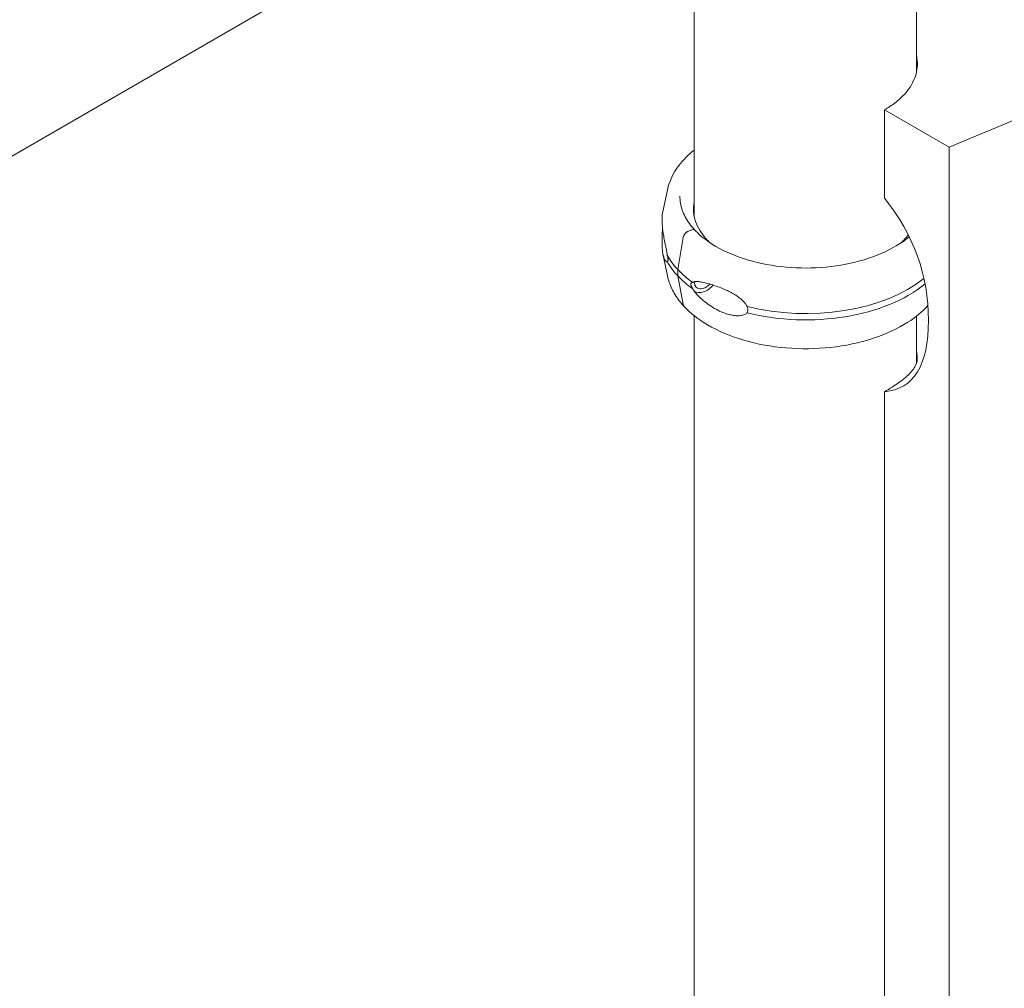
# Model space of a CAD drawing. Units: millimetres. Extents: x 0 to 37050, y -15095 to 19089.
# Drawn here: x 10867 to 11372, y 13468 to 13965 of the extents above; entities that cross this region are included whole.
import ezdxf

# ---------------------------------------------------------------- set-up
doc = ezdxf.new("R2010")
doc.units = ezdxf.units.MM

msp = doc.modelspace()

# ---------------------------------------------------------------- linework, layer by layer
at = {"color": 0, "linetype": 'Continuous', "lineweight": 0, "extrusion": (-5.55112e-17, 0.816497, 0.57735)}
for p, q in [((11212.77, 13864.49), (11212.77, 15139.11)), ((11326.77, 13937.98), (11326.77, 15132.97)), ((11212.77, 14097.23), (10507.02, 13689.76)), ((11310.44, 13873.47), (11310.44, 13918.86)), ((11310.44, 13918.86), (11343.51, 13899.77)), ((11343.51, 13899.77), (11343.51, 13140.43)), ((11199.09, 13877.81), (11196.45, 13864.98)), ((11210.18, 13856.74), (11212.29, 13857.4)), ((11210.18, 13856.74), (11212.3, 13857.4)), ((11204.34, 13836.96), (11207.14, 13853.4)), ((11204.34, 13836.96), (11207.14, 13853.4)), ((11218.87, 13852.09), (11219.34, 13852.24)), ((11218.87, 13852.09), (11219.34, 13852.24)), ((11219.33, 13852.24), (11219.34, 13852.24)), ((11219.34, 13852.24), (11219.34, 13852.24)), ((11199.09, 13833.69), (11196.77, 13844.97)), ((11204.34, 13833.69), (11204.34, 13836.96)), ((11204.34, 13833.69), (11204.34, 13836.96)), ((11207.14, 13818.99), (11204.34, 13833.69)), ((11207.14, 13818.99), (11204.34, 13833.69)), ((11212.77, 13182.86), (11212.77, 13813.28)), ((11326.77, 13788.77), (11326.77, 13813)), ((11310.44, 13159.52), (11310.44, 13774.25))]:
    msp.add_line(p, q, dxfattribs=at)
at = {"color": 0, "linetype": 'Continuous', "lineweight": 0}
for centre, major_axis, start_param, end_param in [((11269.95, 13868), (-57.5, 0), -0.105748, 0.494544), ((11269.95, 13863.91), (-57.5, 0), -0.105748, -0.061526), ((11269.95, 13857.38), (-74.54, 0), 0.308233, 0.494544), ((11269.95, 13854.12), (-74.54, 0), 0.308233, 0.494544)]:
    msp.add_ellipse(centre, major_axis=major_axis, ratio=0.57735, start_param=start_param, end_param=end_param, dxfattribs=at)
at = {"color": 0, "linetype": 'Continuous', "lineweight": 0, "extrusion": (-6.77473e-17, 3.16514e-16, -1)}
msp.add_ellipse((11210.18, 13853.88), major_axis=(2.56, 2.39), ratio=0.718668, start_param=-2.385289, end_param=-0.979642, dxfattribs=at)
at = {"color": 0, "linetype": 'Continuous', "lineweight": 0, "extrusion": (-1.16349e-16, 4.32464e-17, -1)}
msp.add_ellipse((11212.29, 13856.58), major_axis=(0.731, 0.683), ratio=0.718668, start_param=-0.979642, end_param=-0.977334, dxfattribs=at)
at = {"color": 0, "linetype": 'Continuous', "lineweight": 0, "extrusion": (-2.98568e-17, 2.75945e-16, -1)}
msp.add_ellipse((11212.29, 13856.58), major_axis=(0.731, 0.683), ratio=0.718668, start_param=-0.978613, end_param=0, dxfattribs=at)
at = {"color": 0, "linetype": 'Continuous', "lineweight": 0, "extrusion": (1.06731e-17, -5.55112e-17, -1)}
msp.add_ellipse((11269.95, 13868), major_axis=(-57.5, 0), ratio=0.57735, start_param=-2.729032, end_param=-2.591642, dxfattribs=at)
at = {"color": 0, "linetype": 'Continuous', "lineweight": 0, "extrusion": (1.04737e-17, -1.11022e-16, -1)}
msp.add_ellipse((11269.95, 13868), major_axis=(-57.5, 0), ratio=0.57735, start_param=-0.549951, end_param=-0.494544, dxfattribs=at)
at = {"color": 0, "linetype": 'Continuous', "lineweight": 0, "extrusion": (-6.26712e-19, 9.61894e-26, -1)}
msp.add_ellipse((11269.95, 13857.38), major_axis=(-74.54, 0), ratio=0.57735, start_param=-0.680856, end_param=-0.494574, dxfattribs=at)
at = {"color": 0, "linetype": 'Continuous', "lineweight": 0, "extrusion": (1.10015e-16, -1.11022e-16, -1)}
msp.add_ellipse((11269.95, 13854.12), major_axis=(-74.54, 0), ratio=0.57735, start_param=-0.680856, end_param=-0.494574, dxfattribs=at)
at = {"color": 0, "linetype": 'Continuous', "lineweight": 0, "extrusion": (-2.67912e-16, 2.0552e-16, -1)}
msp.add_ellipse((11217.53, 13831.56), major_axis=(-5.48, -5.12), ratio=0.718668, start_param=-1.81689, end_param=-0.178903, dxfattribs=at)
at = {"color": 0, "linetype": 'Continuous', "lineweight": 0, "extrusion": (-1.05638e-16, 3.57082e-16, -1)}
msp.add_ellipse((11217.53, 13831.56), major_axis=(3.84, 3.58), ratio=0.718668, start_param=-2.550438, end_param=-2.40292, dxfattribs=at)
at = {"color": 0, "linetype": 'Continuous', "lineweight": 0, "extrusion": (-3.25347e-17, 1.97486e-16, -1)}
msp.add_ellipse((11217.53, 13831.56), major_axis=(-3.84, -3.58), ratio=0.718668, start_param=-1.752574, end_param=0.591155, dxfattribs=at)
at = {"color": 0, "linetype": 'Continuous', "lineweight": 0, "extrusion": (-1.06796e-19, -1.11022e-16, -1)}
msp.add_ellipse((11269.95, 13857.38), major_axis=(-74.54, 0), ratio=0.57735, start_param=-2.521959, end_param=-1.156587, dxfattribs=at)
at = {"color": 0, "linetype": 'Continuous', "lineweight": 0, "extrusion": (2.78866e-17, -5.55112e-17, -1)}
msp.add_ellipse((11269.95, 13854.12), major_axis=(-74.54, 0), ratio=0.57735, start_param=-2.535438, end_param=-1.156587, dxfattribs=at)
at = {"color": 0, "linetype": 'Continuous', "lineweight": 0, "extrusion": (-7.04252e-17, 2.38055e-16, -1)}
msp.add_ellipse((11210.18, 13820.4), major_axis=(-2.56, -2.39), ratio=0.718668, start_param=-0.025166, end_param=0.426006, dxfattribs=at)
at = {"color": 0, "linetype": 'Continuous', "lineweight": 0}
for points, knots in [([(12163.75, 14373.34), (12051.95, 14281.65), (11926.59, 14195.58), (11651.4, 14036.7), (11502.33, 13964.32), (11343.51, 13899.77)], [-116.531698, -116.531698, -116.531698, -116.531698, -58.265863, -58.265863, 0, 0, 0, 0]), ([(11327.05, 13945.23), (11327.51, 13942.19), (11327.23, 13939.09), (11326.25, 13936.12), (11325.24, 13933.07), (11323.49, 13930.14), (11321.19, 13927.49), (11319.63, 13925.68), (11317.81, 13924), (11315.82, 13922.46), (11314.13, 13921.16), (11312.32, 13919.96), (11310.44, 13918.86)], [-7.66598, -7.66598, -7.66598, -7.66598, -5.352157, -5.352157, -5.352157, -2.981112, -2.981112, -2.981112, -1.367891, -1.367891, -1.367891, -0.001484, -0.001484, -0.001484, -0.001484]), ([(11199.09, 13877.81), (11199.99, 13882.22), (11202.02, 13886.47), (11207.12, 13893.17), (11209.74, 13895.8), (11212.77, 13898.22)], [4.0451166, 4.0451166, 4.0451166, 4.0451166, 4.3405894, 4.3405894, 4.5537871, 4.5537871, 4.5537871, 4.5537871]), ([(11213, 13857.29), (11212.01, 13858.35), (11211.12, 13859.43), (11209.51, 13861.66), (11208.8, 13862.79), (11207.58, 13865.09), (11207.08, 13866.25), (11206.26, 13868.6), (11205.96, 13869.78), (11205.55, 13872.15), (11205.45, 13873.34), (11205.45, 13874.53)], [3.4332096, 3.4332096, 3.4332096, 3.4332096, 3.5313822, 3.5313822, 3.6302844, 3.6302844, 3.7291865, 3.7291865, 3.8280887, 3.8280887, 3.9269909, 3.9269909, 3.9269909, 3.9269909]), ([(11310.44, 13774.25), (11325.45, 13775.62), (11332.95, 13787.83), (11332.95, 13833.9), (11325.45, 13854.77), (11310.44, 13873.47)], [6.917528, 6.917528, 6.917528, 6.917528, 12.98639, 12.98639, 19.055253, 19.055253, 19.055253, 19.055253]), ([(11198.92, 13844.33), (11198.92, 13844.36), (11198.92, 13844.39), (11198.91, 13844.74), (11198.87, 13845.07), (11198.78, 13845.77), (11198.72, 13846.17), (11198.57, 13846.98), (11198.49, 13847.37), (11198.25, 13848.55), (11198.09, 13849.31), (11197.72, 13851.07), (11197.5, 13852.16), (11197.1, 13854.32), (11196.93, 13855.38), (11196.64, 13857.4), (11196.53, 13858.37), (11196.38, 13860.15), (11196.33, 13860.96), (11196.3, 13862.15), (11196.3, 13862.63), (11196.31, 13863.49), (11196.33, 13863.88), (11196.38, 13864.51), (11196.41, 13864.76), (11196.44, 13864.94), (11196.44, 13864.96), (11196.45, 13864.98)], [0.834091, 0.834091, 0.834091, 0.834091, 0.923404, 0.923404, 1.846807, 1.846807, 3.113418, 3.113418, 4.38003, 4.38003, 6.913252, 6.913252, 10.995476, 10.995476, 15.0777, 15.0777, 19.159924, 19.159924, 23.242148, 23.242148, 26.040521, 26.040521, 28.838895, 28.838895, 31.637268, 31.637268, 32.074955, 32.074955, 32.074955, 32.074955]), ([(11196.49, 13858.86), (11196.49, 13858.85), (11196.49, 13858.84), (11196.49, 13857.93), (11196.46, 13857.04), (11196.41, 13855.33), (11196.38, 13854.5), (11196.33, 13852.93), (11196.31, 13852.18), (11196.3, 13850.78), (11196.3, 13850.14), (11196.33, 13848.69), (11196.38, 13847.86), (11196.53, 13846.3), (11196.64, 13845.56), (11196.93, 13844.22), (11197.1, 13843.6), (11197.5, 13842.52), (11197.72, 13842.05), (11198.09, 13841.44), (11198.25, 13841.21), (11198.49, 13840.97), (11198.57, 13840.9), (11198.72, 13840.82), (11198.78, 13840.81), (11198.87, 13840.86), (11198.91, 13840.92), (11198.92, 13841.04), (11198.92, 13841.05), (11198.92, 13841.06)], [5.482031, 5.482031, 5.482031, 5.482031, 5.512068, 5.512068, 8.310441, 8.310441, 11.108815, 11.108815, 13.907188, 13.907188, 16.705562, 16.705562, 20.787786, 20.787786, 24.870009, 24.870009, 28.952233, 28.952233, 33.034457, 33.034457, 35.56768, 35.56768, 36.834291, 36.834291, 38.100902, 38.100902, 39.024306, 39.024306, 39.113619, 39.113619, 39.113619, 39.113619]), ([(11207.14, 13853.4), (11207.14, 13853.43), (11207.15, 13853.47), (11207.2, 13853.7), (11207.26, 13853.9), (11207.41, 13854.27), (11207.5, 13854.47), (11207.73, 13854.87), (11207.87, 13855.06), (11208.13, 13855.39), (11208.29, 13855.56), (11208.64, 13855.88), (11208.82, 13856.03), (11209.18, 13856.27), (11209.37, 13856.39), (11209.78, 13856.6), (11209.99, 13856.68), (11210.18, 13856.74)], [0.547709, 0.547709, 0.547709, 0.547709, 0.647921, 0.647921, 1.295842, 1.295842, 1.943763, 1.943763, 2.591685, 2.591685, 3.239606, 3.239606, 3.887527, 3.887527, 4.535448, 4.535448, 5.183369, 5.183369, 5.183369, 5.183369]), ([(11323.1, 13853.72), (11322.55, 13853.26), (11321.97, 13852.81), (11317.26, 13849.25), (11312.24, 13846.49), (11300.95, 13842.03), (11294.67, 13840.31), (11281.47, 13838.1), (11274.56, 13837.6), (11260.8, 13837.88), (11253.96, 13838.65), (11241.06, 13841.4), (11235, 13843.36), (11224.29, 13848.27), (11219.63, 13851.21), (11214.87, 13855.38), (11213.91, 13856.31), (11213.03, 13857.26)], [1.392514, 1.392514, 1.392514, 1.392514, 1.438023, 1.438023, 1.755646, 1.755646, 2.073164, 2.073164, 2.391125, 2.391125, 2.709234, 2.709234, 3.027115, 3.027115, 3.344543, 3.344543, 3.432446, 3.432446, 3.432446, 3.432446]), ([(11198.92, 13841.06), (11198.92, 13841.06), (11198.92, 13841.06), (11198.98, 13841.06), (11199.04, 13841.07), (11199.17, 13841.12), (11199.25, 13841.18), (11199.34, 13841.35), (11199.36, 13841.42), (11199.4, 13841.61), (11199.41, 13841.71), (11199.41, 13841.97), (11199.4, 13842.11), (11199.36, 13842.41), (11199.34, 13842.57), (11199.25, 13843.06), (11199.17, 13843.39), (11199.04, 13843.9), (11198.98, 13844.11), (11198.92, 13844.33), (11198.92, 13844.33), (11198.92, 13844.33)], [38.258899, 38.258899, 38.258899, 38.258899, 38.259618, 38.259618, 38.941884, 38.941884, 39.886119, 39.886119, 40.358236, 40.358236, 40.830353, 40.830353, 41.302471, 41.302471, 41.774588, 41.774588, 42.718823, 42.718823, 43.401089, 43.401089, 43.401808, 43.401808, 43.401808, 43.401808]), ([(11207.62, 13818.01), (11206.74, 13818.96), (11205.92, 13819.92), (11204.39, 13821.9), (11203.69, 13822.91), (11202.41, 13824.98), (11201.83, 13826.03), (11200.81, 13828.17), (11200.37, 13829.25), (11199.62, 13831.45), (11199.32, 13832.56), (11199.09, 13833.69)], [3.4324464, 3.4324464, 3.4324464, 3.4324464, 3.5077302, 3.5077302, 3.583014, 3.583014, 3.6582977, 3.6582977, 3.7335815, 3.7335815, 3.8088652, 3.8088652, 3.8088652, 3.8088652]), ([(11212.03, 13827.03), (11212.03, 13827.03), (11212.03, 13827.03), (11211.91, 13827.22), (11211.79, 13827.42), (11211.53, 13827.89), (11211.37, 13828.2), (11211.2, 13828.65), (11211.15, 13828.81), (11211.08, 13829.1), (11211.06, 13829.24), (11211.06, 13829.49), (11211.08, 13829.6), (11211.15, 13829.8), (11211.2, 13829.88), (11211.37, 13830.08), (11211.53, 13830.16), (11211.79, 13830.25), (11211.91, 13830.28), (11212.03, 13830.3), (11212.03, 13830.3), (11212.03, 13830.3)], [38.258899, 38.258899, 38.258899, 38.258899, 38.259618, 38.259618, 38.941884, 38.941884, 39.886119, 39.886119, 40.358236, 40.358236, 40.830353, 40.830353, 41.302471, 41.302471, 41.774588, 41.774588, 42.718823, 42.718823, 43.401089, 43.401089, 43.401808, 43.401808, 43.401808, 43.401808]), ([(11212.03, 13830.3), (11212.04, 13830.31), (11212.06, 13830.33), (11212.22, 13830.49), (11212.4, 13830.59), (11212.81, 13830.75), (11213.08, 13830.8), (11213.63, 13830.85), (11213.93, 13830.85), (11214.83, 13830.81), (11215.45, 13830.72), (11216.96, 13830.47), (11217.97, 13830.24), (11220.1, 13829.7), (11221.21, 13829.38), (11223.49, 13828.65), (11224.66, 13828.25), (11227, 13827.36), (11228.16, 13826.88), (11230.05, 13826.01), (11230.86, 13825.62), (11232.51, 13824.74), (11233.34, 13824.26), (11234.97, 13823.2), (11235.76, 13822.63), (11237.25, 13821.4), (11237.94, 13820.74), (11238.85, 13819.68), (11239.14, 13819.3), (11239.61, 13818.61), (11239.79, 13818.3), (11239.95, 13817.99)], [0.834091, 0.834091, 0.834091, 0.834091, 0.923404, 0.923404, 1.846807, 1.846807, 3.113418, 3.113418, 4.38003, 4.38003, 6.913252, 6.913252, 10.995476, 10.995476, 15.0777, 15.0777, 19.159924, 19.159924, 23.242148, 23.242148, 26.040521, 26.040521, 28.838895, 28.838895, 31.637268, 31.637268, 34.435642, 34.435642, 35.813659, 35.813659, 36.832291, 36.832291, 36.832291, 36.832291]), ([(11239.95, 13814.72), (11239.79, 13814.55), (11239.61, 13814.4), (11239.14, 13814.08), (11238.85, 13813.92), (11237.94, 13813.54), (11237.25, 13813.38), (11235.76, 13813.2), (11234.97, 13813.19), (11233.34, 13813.31), (11232.51, 13813.43), (11230.86, 13813.78), (11230.05, 13814), (11228.16, 13814.62), (11227, 13815.08), (11224.66, 13816.18), (11223.49, 13816.81), (11221.21, 13818.22), (11220.1, 13818.98), (11217.97, 13820.6), (11216.96, 13821.45), (11215.45, 13822.85), (11214.83, 13823.47), (11213.93, 13824.44), (11213.63, 13824.77), (11213.08, 13825.44), (11212.81, 13825.79), (11212.4, 13826.38), (11212.22, 13826.67), (11212.06, 13826.98), (11212.04, 13827), (11212.03, 13827.03)], [3.115418, 3.115418, 3.115418, 3.115418, 4.134051, 4.134051, 5.512068, 5.512068, 8.310441, 8.310441, 11.108815, 11.108815, 13.907188, 13.907188, 16.705562, 16.705562, 20.787786, 20.787786, 24.870009, 24.870009, 28.952233, 28.952233, 33.034457, 33.034457, 35.56768, 35.56768, 36.834291, 36.834291, 38.100902, 38.100902, 39.024306, 39.024306, 39.113619, 39.113619, 39.113619, 39.113619]), ([(11207.62, 13818.01), (11207.62, 13818.02), (11207.62, 13818.02), (11207.5, 13818.14), (11207.41, 13818.28), (11207.26, 13818.56), (11207.2, 13818.73), (11207.15, 13818.93), (11207.14, 13818.96), (11207.14, 13818.99)], [18.782869, 18.782869, 18.782869, 18.782869, 18.789713, 18.789713, 19.437634, 19.437634, 20.085555, 20.085555, 20.185767, 20.185767, 20.185767, 20.185767]), ([(11332.67, 13818.45), (11329.83, 13815.32), (11326.36, 13812.45), (11317.13, 13806.51), (11310.99, 13803.68), (11297.55, 13799.32), (11290.26, 13797.8), (11275.25, 13796.18), (11267.55, 13796.09), (11252.48, 13797.34), (11245.11, 13798.68), (11231.42, 13802.69), (11225.1, 13805.35), (11214.95, 13811.34), (11210.89, 13814.51), (11207.62, 13818.01)], [1.268455, 1.268455, 1.268455, 1.268455, 1.516602, 1.516602, 1.844596, 1.844596, 2.172275, 2.172275, 2.498734, 2.498734, 2.825112, 2.825112, 3.152596, 3.152596, 3.432416, 3.432416, 3.432416, 3.432416]), ([(11239.95, 13817.99), (11240.04, 13817.79), (11240.11, 13817.6), (11240.29, 13817.01), (11240.35, 13816.62), (11240.35, 13816.25), (11240.35, 13815.89), (11240.29, 13815.53), (11240.11, 13815.03), (11240.04, 13814.87), (11239.95, 13814.72)], [-2.030582, -2.030582, -2.030582, -2.030582, -1.353887, -1.353887, 0, 0, 0, 1.353887, 1.353887, 2.030582, 2.030582, 2.030582, 2.030582]), ([(11327.06, 13793.62), (11327.41, 13791.99), (11327.31, 13790.38), (11326.24, 13787.21), (11325.25, 13785.66), (11322.29, 13782.39), (11320.28, 13780.68), (11315.62, 13777.38), (11313.17, 13775.83), (11310.44, 13774.25)], [-5.020193, -5.020193, -5.020193, -5.020193, -3.784253, -3.784253, -2.524118, -2.524118, -1.16462, -1.16462, -0.000001, -0.000001, -0.000001, -0.000001])]:
    msp.add_open_spline(points, degree=3, knots=knots, dxfattribs=at)
for points in [[(11326.77, 13946.71), (11326.88, 13946.21), (11326.97, 13945.72), (11327.05, 13945.23)], [(11326.77, 13794.69), (11326.89, 13794.33), (11326.98, 13793.99), (11327.05, 13793.67)], [(11327.05, 13793.67), (11327.05, 13793.65), (11327.06, 13793.64), (11327.06, 13793.62)]]:
    msp.add_open_spline(points, degree=3, dxfattribs=at)

doc.saveas('drawing.dxf')
